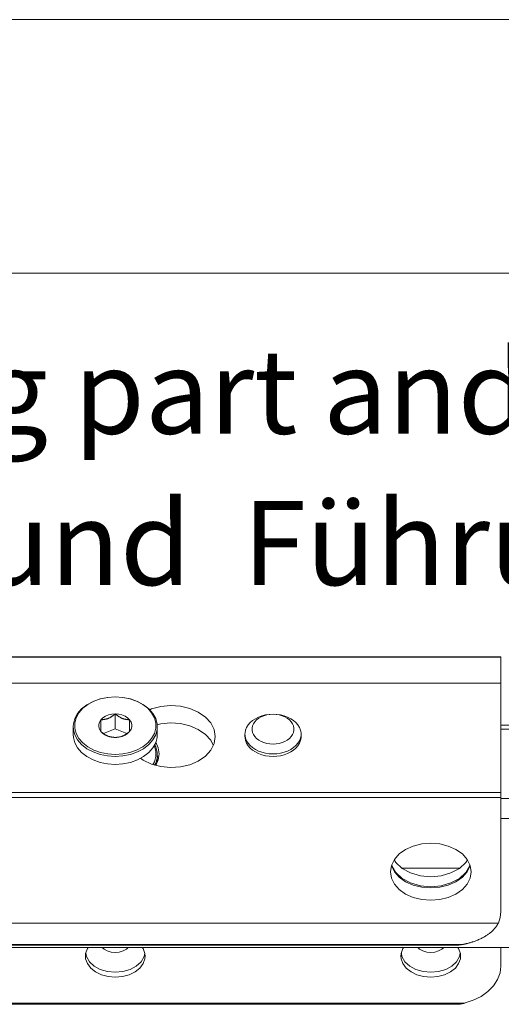
# Model space of a CAD drawing. Extents: x -2959 to 12942, y -306 to 2610.
# Drawn here: x 11852 to 11921, y 2470 to 2610 of the extents above; entities that cross this region are included whole.
import ezdxf

# ---------------------------------------------------------------- set-up
doc = ezdxf.new("R2010")
doc.units = 0
doc.header["$LTSCALE"] = 16.335
doc.header["$MEASUREMENT"] = 0
doc.layers.get('0').update_dxf_attribs({"linetype": 'CONTINUOUS'})
doc.layers.add('__  __', color=7, linetype='CONTINUOUS', lineweight=18)
doc.styles.add('Calibri', font='calibri.ttf')

msp = doc.modelspace()

# ---------------------------------------------------------------- linework, layer by layer
at = {"color": 7, "linetype": 'Continuous', "lineweight": 15}
for p, q in [((12941.34, 2610.37), (11261.34, 2610.37)), ((11296.97, 2574.23), (12261.97, 2574.23)), ((11920.7, 2519.57), (11810.7, 2519.57)), ((11920.7, 2519.5), (11810.7, 2519.5)), ((11920.7, 2483.28), (11920.7, 2519.57)), ((11810.7, 2515.83), (11920.7, 2515.83)), ((11862.54, 2513.22), (11861.66, 2512.75)), ((11862.65, 2513.25), (11861.79, 2512.79)), ((11863.53, 2513.57), (11862.54, 2513.22)), ((11863.6, 2513.58), (11862.65, 2513.25)), ((11864.6, 2513.79), (11863.53, 2513.57)), ((11864.63, 2513.79), (11863.6, 2513.58)), ((11865.7, 2513.86), (11864.6, 2513.79)), ((11865.7, 2513.86), (11866.8, 2513.79)), ((11866.77, 2513.79), (11867.79, 2513.58)), ((11866.8, 2513.79), (11867.87, 2513.57)), ((11867.79, 2513.58), (11868.75, 2513.25)), ((11867.87, 2513.57), (11868.86, 2513.22)), ((11868.75, 2513.25), (11869.61, 2512.79)), ((11868.86, 2513.22), (11869.74, 2512.75)), ((11860.91, 2512.17), (11860.33, 2511.51)), ((11861.07, 2512.23), (11860.51, 2511.59)), ((11861.66, 2512.75), (11860.91, 2512.17)), ((11861.79, 2512.79), (11861.07, 2512.23)), ((11869.61, 2512.79), (11870.33, 2512.23)), ((11869.74, 2512.75), (11870.49, 2512.17)), ((11870.33, 2512.23), (11870.89, 2511.59)), ((11870.49, 2512.17), (11871.07, 2511.51)), ((11870.62, 2512.03), (11870.85, 2512.14)), ((11870.85, 2512.14), (11872.18, 2512.49)), ((11872.18, 2512.49), (11873.58, 2512.62)), ((11873.58, 2512.62), (11874.99, 2512.53)), ((11874.99, 2512.53), (11876.34, 2512.21)), ((11876.34, 2512.21), (11877.54, 2511.69)), ((11877.54, 2511.69), (11878.55, 2510.99)), ((11859.93, 2510.78), (11859.73, 2510.01)), ((11860.12, 2510.88), (11859.92, 2510.14)), ((11860.33, 2511.51), (11859.93, 2510.78)), ((11860.51, 2511.59), (11860.12, 2510.88)), ((11863.45, 2510.28), (11863.35, 2509.93)), ((11863.65, 2510.6), (11863.45, 2510.28)), ((11863.94, 2510.88), (11863.65, 2510.6)), ((11863.65, 2508.92), (11863.65, 2510.6)), ((11864.31, 2511.11), (11863.94, 2510.88)), ((11864.74, 2511.29), (11864.31, 2511.11)), ((11865.21, 2511.4), (11864.74, 2511.29)), ((11865.7, 2511.43), (11865.21, 2511.4)), ((11865.7, 2511.43), (11865.7, 2509.31)), ((11866.19, 2511.4), (11865.7, 2511.43)), ((11866.66, 2511.29), (11866.19, 2511.4)), ((11867.09, 2511.11), (11866.66, 2511.29)), ((11867.46, 2510.88), (11867.09, 2511.11)), ((11867.75, 2510.6), (11867.46, 2510.88)), ((11867.75, 2510.6), (11867.75, 2508.92)), ((11867.95, 2510.28), (11867.75, 2510.6)), ((11868.05, 2509.93), (11867.95, 2510.28)), ((11870.89, 2511.59), (11871.28, 2510.88)), ((11871.07, 2511.51), (11871.47, 2510.78)), ((11871.28, 2510.88), (11871.47, 2510.14)), ((11871.47, 2510.78), (11871.67, 2510.01)), ((11878.55, 2510.99), (11879.32, 2510.14)), ((11884.93, 2510.19), (11885.28, 2510.49)), ((11885.28, 2510.49), (11885.68, 2510.75)), ((11885.41, 2510.04), (11885.6, 2510.32)), ((11885.6, 2510.32), (11885.85, 2510.59)), ((11885.68, 2510.75), (11886.12, 2510.97)), ((11885.85, 2510.59), (11886.16, 2510.82)), ((11886.12, 2510.97), (11886.61, 2511.15)), ((11886.16, 2510.82), (11886.51, 2511.02)), ((11886.51, 2511.02), (11886.9, 2511.17)), ((11886.61, 2511.15), (11887.12, 2511.28)), ((11886.9, 2511.17), (11887.32, 2511.29)), ((11887.12, 2511.28), (11887.65, 2511.36)), ((11887.32, 2511.29), (11887.75, 2511.36)), ((11887.65, 2511.36), (11888.2, 2511.38)), ((11887.75, 2511.36), (11888.2, 2511.38)), ((11888.65, 2511.36), (11888.2, 2511.38)), ((11888.74, 2511.36), (11888.2, 2511.38)), ((11889.08, 2511.29), (11888.65, 2511.36)), ((11889.28, 2511.28), (11888.74, 2511.36)), ((11889.5, 2511.17), (11889.08, 2511.29)), ((11889.79, 2511.15), (11889.28, 2511.28)), ((11889.89, 2511.02), (11889.5, 2511.17)), ((11890.28, 2510.97), (11889.79, 2511.15)), ((11890.24, 2510.82), (11889.89, 2511.02)), ((11890.55, 2510.59), (11890.24, 2510.82)), ((11890.72, 2510.75), (11890.28, 2510.97)), ((11890.8, 2510.32), (11890.55, 2510.59)), ((11891.12, 2510.49), (11890.72, 2510.75)), ((11890.99, 2510.04), (11890.8, 2510.32)), ((11891.47, 2510.19), (11891.12, 2510.49)), ((11859.73, 2510.01), (11859.7, 2509.62)), ((11859.7, 2509.62), (11859.7, 2508.49)), ((11859.7, 2509.62), (11859.73, 2509.23)), ((11859.73, 2509.23), (11859.93, 2508.46)), ((11859.92, 2510.14), (11859.92, 2509.38)), ((11859.92, 2509.38), (11860.12, 2508.64)), ((11863.35, 2509.93), (11863.35, 2509.58)), ((11863.35, 2509.58), (11863.45, 2509.24)), ((11863.45, 2509.24), (11863.65, 2508.92)), ((11863.65, 2508.92), (11863.94, 2508.64)), ((11864.04, 2508.63), (11865.7, 2509.31)), ((11865.7, 2509.31), (11867.36, 2508.63)), ((11867.46, 2508.64), (11867.75, 2508.92)), ((11867.75, 2508.92), (11867.95, 2509.24)), ((11867.95, 2509.24), (11868.05, 2509.58)), ((11868.05, 2509.58), (11868.05, 2509.93)), ((11871.47, 2509.38), (11871.28, 2508.64)), ((11871.47, 2510.14), (11871.47, 2509.38)), ((11871.67, 2509.23), (11871.47, 2508.46)), ((11871.67, 2510.01), (11871.7, 2509.62)), ((11871.7, 2509.62), (11871.67, 2509.23)), ((11871.68, 2509.88), (11872.18, 2510.01)), ((11871.7, 2509.62), (11871.7, 2508.49)), ((11872.18, 2510.01), (11873.58, 2510.15)), ((11873.58, 2510.15), (11874.99, 2510.05)), ((11874.99, 2510.05), (11876.34, 2509.74)), ((11876.34, 2509.74), (11877.54, 2509.21)), ((11877.54, 2509.21), (11878.55, 2508.51)), ((11879.32, 2510.14), (11879.79, 2509.2)), ((11879.79, 2509.2), (11879.95, 2508.2)), ((11884.21, 2508.75), (11884.28, 2509.13)), ((11884.28, 2509.13), (11884.43, 2509.5)), ((11884.43, 2509.5), (11884.65, 2509.86)), ((11884.65, 2509.86), (11884.93, 2510.19)), ((11885.21, 2509.42), (11885.27, 2509.74)), ((11885.21, 2509.1), (11885.21, 2509.42)), ((11885.27, 2508.79), (11885.21, 2509.1)), ((11885.27, 2509.74), (11885.41, 2510.04)), ((11891.12, 2509.74), (11890.99, 2510.04)), ((11891.19, 2509.42), (11891.12, 2509.74)), ((11891.12, 2508.79), (11891.19, 2509.1)), ((11891.19, 2509.1), (11891.19, 2509.42)), ((11891.75, 2509.86), (11891.47, 2510.19)), ((11891.97, 2509.5), (11891.75, 2509.86)), ((11892.12, 2509.13), (11891.97, 2509.5)), ((11892.19, 2508.75), (11892.12, 2509.13)), ((11920.7, 2509.85), (11948.7, 2509.85)), ((11920.7, 2509.26), (11948.7, 2509.26)), ((11859.7, 2508.49), (11859.73, 2508.09)), ((11859.73, 2508.09), (11859.93, 2507.32)), ((11859.93, 2508.46), (11860.33, 2507.73)), ((11860.12, 2508.64), (11860.51, 2507.93)), ((11860.33, 2507.73), (11860.91, 2507.06)), ((11860.51, 2507.93), (11861.07, 2507.29)), ((11863.94, 2508.64), (11864.31, 2508.4)), ((11864.31, 2508.4), (11864.74, 2508.23)), ((11864.74, 2508.23), (11865.21, 2508.12)), ((11865.21, 2508.12), (11865.7, 2508.08)), ((11865.7, 2508.08), (11866.19, 2508.12)), ((11866.19, 2508.12), (11866.66, 2508.23)), ((11866.66, 2508.23), (11867.09, 2508.4)), ((11867.09, 2508.4), (11867.46, 2508.64)), ((11870.89, 2507.93), (11870.33, 2507.29)), ((11871.07, 2507.73), (11870.49, 2507.06)), ((11871.28, 2508.64), (11870.89, 2507.93)), ((11871.47, 2508.46), (11871.07, 2507.73)), ((11871.67, 2508.09), (11871.47, 2507.32)), ((11871.7, 2508.49), (11871.67, 2508.09)), ((11878.55, 2508.51), (11879.32, 2507.67)), ((11879.32, 2507.67), (11879.67, 2506.97)), ((11879.95, 2508.2), (11879.79, 2507.21)), ((11884.2, 2508.56), (11884.21, 2508.75)), ((11884.2, 2508.56), (11884.2, 2508.2)), ((11884.21, 2508.36), (11884.2, 2508.56)), ((11884.21, 2508.01), (11884.2, 2508.2)), ((11884.28, 2507.98), (11884.21, 2508.36)), ((11884.28, 2507.63), (11884.21, 2508.01)), ((11884.43, 2507.61), (11884.28, 2507.98)), ((11884.43, 2507.26), (11884.28, 2507.63)), ((11884.65, 2507.26), (11884.43, 2507.61)), ((11885.41, 2508.49), (11885.27, 2508.79)), ((11885.6, 2508.2), (11885.41, 2508.49)), ((11885.85, 2507.94), (11885.6, 2508.2)), ((11886.16, 2507.71), (11885.85, 2507.94)), ((11886.51, 2507.51), (11886.16, 2507.71)), ((11886.9, 2507.35), (11886.51, 2507.51)), ((11889.5, 2507.35), (11889.89, 2507.51)), ((11889.89, 2507.51), (11890.24, 2507.71)), ((11890.24, 2507.71), (11890.55, 2507.94)), ((11890.55, 2507.94), (11890.8, 2508.2)), ((11890.8, 2508.2), (11890.99, 2508.49)), ((11890.99, 2508.49), (11891.12, 2508.79)), ((11891.75, 2507.26), (11891.97, 2507.61)), ((11891.97, 2507.61), (11892.12, 2507.98)), ((11891.97, 2507.26), (11892.12, 2507.63)), ((11892.12, 2507.98), (11892.19, 2508.36)), ((11892.12, 2507.63), (11892.19, 2508.01)), ((11892.2, 2508.56), (11892.19, 2508.75)), ((11892.19, 2508.36), (11892.2, 2508.56)), ((11892.19, 2508.01), (11892.2, 2508.2)), ((11892.2, 2508.56), (11892.2, 2508.2)), ((11859.93, 2507.32), (11860.33, 2506.59)), ((11860.33, 2506.59), (11860.91, 2505.93)), ((11860.91, 2507.06), (11861.66, 2506.48)), ((11861.07, 2507.29), (11861.79, 2506.73)), ((11861.66, 2506.48), (11862.54, 2506.01)), ((11861.79, 2506.73), (11862.65, 2506.27)), ((11862.65, 2506.27), (11863.6, 2505.93)), ((11868.75, 2506.27), (11867.79, 2505.93)), ((11869.61, 2506.73), (11868.75, 2506.27)), ((11869.74, 2506.48), (11868.86, 2506.01)), ((11870.33, 2507.29), (11869.61, 2506.73)), ((11870.49, 2507.06), (11869.74, 2506.48)), ((11871.07, 2506.59), (11870.49, 2505.93)), ((11871.47, 2507.32), (11871.07, 2506.59)), ((11871.24, 2506.91), (11871.28, 2506.85)), ((11871.28, 2506.85), (11871.47, 2506.11)), ((11871.31, 2507.04), (11871.47, 2506.75)), ((11871.47, 2506.75), (11871.67, 2505.98)), ((11871.47, 2506.11), (11871.47, 2505.35)), ((11871.49, 2507.39), (11871.83, 2506.59)), ((11871.83, 2506.59), (11871.95, 2505.73)), ((11879.32, 2506.26), (11878.55, 2505.42)), ((11879.79, 2507.21), (11879.32, 2506.26)), ((11884.65, 2506.9), (11884.43, 2507.26)), ((11884.93, 2506.93), (11884.65, 2507.26)), ((11884.93, 2506.57), (11884.65, 2506.9)), ((11885.28, 2506.63), (11884.93, 2506.93)), ((11885.28, 2506.27), (11884.93, 2506.57)), ((11885.68, 2506.36), (11885.28, 2506.63)), ((11885.68, 2506.01), (11885.28, 2506.27)), ((11886.12, 2506.14), (11885.68, 2506.36)), ((11886.61, 2505.96), (11886.12, 2506.14)), ((11887.32, 2507.24), (11886.9, 2507.35)), ((11887.75, 2507.17), (11887.32, 2507.24)), ((11888.2, 2507.14), (11887.75, 2507.17)), ((11888.2, 2507.14), (11888.65, 2507.17)), ((11888.65, 2507.17), (11889.08, 2507.24)), ((11889.08, 2507.24), (11889.5, 2507.35)), ((11889.79, 2505.96), (11890.28, 2506.14)), ((11890.28, 2506.14), (11890.72, 2506.36)), ((11890.72, 2506.36), (11891.12, 2506.63)), ((11890.72, 2506.01), (11891.12, 2506.27)), ((11891.12, 2506.63), (11891.47, 2506.93)), ((11891.12, 2506.27), (11891.47, 2506.57)), ((11891.47, 2506.93), (11891.75, 2507.26)), ((11891.47, 2506.57), (11891.75, 2506.9)), ((11891.75, 2506.9), (11891.97, 2507.26)), ((11860.91, 2505.93), (11861.66, 2505.35)), ((11861.66, 2505.35), (11862.54, 2504.88)), ((11862.54, 2506.01), (11863.53, 2505.66)), ((11862.54, 2504.88), (11863.53, 2504.53)), ((11863.53, 2505.66), (11864.6, 2505.45)), ((11863.6, 2505.93), (11864.63, 2505.73)), ((11864.6, 2505.45), (11865.7, 2505.37)), ((11864.63, 2505.73), (11865.7, 2505.66)), ((11866.77, 2505.73), (11865.7, 2505.66)), ((11866.8, 2505.45), (11865.7, 2505.37)), ((11867.79, 2505.93), (11866.77, 2505.73)), ((11867.87, 2505.66), (11866.8, 2505.45)), ((11868.86, 2506.01), (11867.87, 2505.66)), ((11868.86, 2504.88), (11867.87, 2504.53)), ((11869.74, 2505.35), (11868.86, 2504.88)), ((11869.67, 2504.82), (11869.29, 2505.11)), ((11870.85, 2504.27), (11869.67, 2504.82)), ((11870.49, 2505.93), (11869.74, 2505.35)), ((11871.47, 2505.35), (11871.28, 2504.61)), ((11871.67, 2505.19), (11871.47, 2504.43)), ((11871.83, 2504.87), (11871.5, 2504.1)), ((11871.66, 2505.57), (11871.83, 2505.18)), ((11871.67, 2505.98), (11871.7, 2505.59)), ((11871.7, 2505.59), (11871.67, 2505.19)), ((11871.68, 2505.53), (11871.7, 2505.5)), ((11871.7, 2505.59), (11871.7, 2504.56)), ((11871.95, 2505.73), (11871.83, 2504.87)), ((11871.83, 2505.18), (11871.85, 2505.02)), ((11877.54, 2504.72), (11876.34, 2504.2)), ((11878.55, 2505.42), (11877.54, 2504.72)), ((11886.12, 2505.79), (11885.68, 2506.01)), ((11886.61, 2505.61), (11886.12, 2505.79)), ((11887.12, 2505.83), (11886.61, 2505.96)), ((11887.12, 2505.48), (11886.61, 2505.61)), ((11887.65, 2505.75), (11887.12, 2505.83)), ((11887.65, 2505.4), (11887.12, 2505.48)), ((11888.2, 2505.73), (11887.65, 2505.75)), ((11888.2, 2505.37), (11887.65, 2505.4)), ((11888.2, 2505.73), (11888.74, 2505.75)), ((11888.2, 2505.37), (11888.74, 2505.4)), ((11888.74, 2505.75), (11889.28, 2505.83)), ((11888.74, 2505.4), (11889.28, 2505.48)), ((11889.28, 2505.83), (11889.79, 2505.96)), ((11889.28, 2505.48), (11889.79, 2505.61)), ((11889.79, 2505.61), (11890.28, 2505.79)), ((11890.28, 2505.79), (11890.72, 2506.01)), ((11863.53, 2504.53), (11864.6, 2504.32)), ((11864.6, 2504.32), (11865.7, 2504.24)), ((11866.8, 2504.32), (11865.7, 2504.24)), ((11867.87, 2504.53), (11866.8, 2504.32)), ((11872.18, 2503.92), (11870.85, 2504.27)), ((11871.28, 2504.61), (11871.06, 2504.21)), ((11871.47, 2504.43), (11871.32, 2504.15)), ((11873.58, 2503.78), (11872.18, 2503.92)), ((11874.99, 2503.88), (11873.58, 2503.78)), ((11876.34, 2504.2), (11874.99, 2503.88)), ((11920.7, 2500.25), (11810.7, 2500.25)), ((11920.7, 2499.54), (11810.7, 2499.54)), ((11920.7, 2499.36), (11948.7, 2499.36)), ((11920.7, 2496.54), (11948.7, 2496.54)), ((11906.2, 2491.47), (11907.11, 2492.11)), ((11907.11, 2492.11), (11908.2, 2492.6)), ((11908.2, 2492.6), (11909.42, 2492.9)), ((11909.42, 2492.9), (11910.7, 2493)), ((11910.7, 2493), (11911.98, 2492.9)), ((11911.98, 2492.9), (11913.19, 2492.6)), ((11913.19, 2492.6), (11914.28, 2492.11)), ((11914.28, 2492.11), (11915.2, 2491.47)), ((11905.09, 2489.84), (11905.52, 2490.7)), ((11905.72, 2490.26), (11905.49, 2490.65)), ((11905.52, 2490.7), (11906.2, 2491.47)), ((11915.2, 2491.47), (11915.88, 2490.7)), ((11915.91, 2490.65), (11915.68, 2490.26)), ((11915.83, 2490.72), (11915.87, 2490.61)), ((11915.88, 2490.7), (11916.31, 2489.84)), ((11904.95, 2488.93), (11905.09, 2489.84)), ((11905.09, 2489.8), (11905.09, 2489.82)), ((11905.52, 2488.94), (11905.09, 2489.8)), ((11905.15, 2489.83), (11905.13, 2489.91)), ((11905.72, 2488.85), (11905.15, 2489.83)), ((11906.63, 2489.42), (11905.72, 2490.26)), ((11914.82, 2489.46), (11906.58, 2489.46)), ((11907.82, 2488.77), (11906.63, 2489.42)), ((11914.77, 2489.42), (11913.57, 2488.77)), ((11915.68, 2490.26), (11914.77, 2489.42)), ((11916.25, 2489.83), (11915.68, 2488.85)), ((11916.31, 2489.8), (11915.88, 2488.94)), ((11916.27, 2489.91), (11916.25, 2489.83)), ((11916.31, 2489.84), (11916.45, 2488.93)), ((11916.31, 2489.82), (11916.31, 2489.8)), ((11905.09, 2488.03), (11904.95, 2488.93)), ((11905.52, 2487.17), (11905.09, 2488.03)), ((11906.2, 2488.17), (11905.52, 2488.94)), ((11906.63, 2488), (11905.72, 2488.85)), ((11907.11, 2487.52), (11906.2, 2488.17)), ((11907.82, 2487.36), (11906.63, 2488)), ((11909.21, 2488.37), (11907.82, 2488.77)), ((11910.7, 2488.23), (11909.21, 2488.37)), ((11912.19, 2488.37), (11910.7, 2488.23)), ((11913.57, 2488.77), (11912.19, 2488.37)), ((11914.77, 2488), (11913.57, 2487.36)), ((11915.2, 2488.17), (11914.28, 2487.52)), ((11915.68, 2488.85), (11914.77, 2488)), ((11915.88, 2488.94), (11915.2, 2488.17)), ((11916.31, 2488.03), (11915.88, 2487.17)), ((11916.45, 2488.93), (11916.31, 2488.03)), ((11906.2, 2486.4), (11905.52, 2487.17)), ((11908.2, 2487.04), (11907.11, 2487.52)), ((11909.21, 2486.95), (11907.82, 2487.36)), ((11909.42, 2486.74), (11908.2, 2487.04)), ((11910.7, 2486.81), (11909.21, 2486.95)), ((11910.7, 2486.64), (11909.42, 2486.74)), ((11912.19, 2486.95), (11910.7, 2486.81)), ((11911.98, 2486.74), (11910.7, 2486.64)), ((11913.19, 2487.04), (11911.98, 2486.74)), ((11913.57, 2487.36), (11912.19, 2486.95)), ((11914.28, 2487.52), (11913.19, 2487.04)), ((11915.88, 2487.17), (11915.2, 2486.4)), ((11907.11, 2485.76), (11906.2, 2486.4)), ((11908.2, 2485.27), (11907.11, 2485.76)), ((11909.42, 2484.97), (11908.2, 2485.27)), ((11913.19, 2485.27), (11911.98, 2484.97)), ((11914.28, 2485.76), (11913.19, 2485.27)), ((11915.2, 2486.4), (11914.28, 2485.76)), ((11910.7, 2484.87), (11909.42, 2484.97)), ((11911.98, 2484.97), (11910.7, 2484.87)), ((11920.61, 2482.44), (11920.35, 2481.63)), ((11920.7, 2483.28), (11920.61, 2482.44)), ((11811.05, 2481.63), (11920.35, 2481.63)), ((11915.24, 2478.57), (11816.16, 2478.57)), ((11914.22, 2478.48), (11817.18, 2478.48)), ((11945.7, 2478.15), (11824.7, 2478.15)), ((11861.85, 2478.15), (11861.73, 2477.98)), ((11864.11, 2477.91), (11863.85, 2478.15)), ((11867.55, 2478.15), (11867.29, 2477.91)), ((11869.67, 2477.98), (11869.55, 2478.15)), ((11906.73, 2477.98), (11906.85, 2478.15)), ((11909.11, 2477.91), (11908.85, 2478.15)), ((11912.55, 2478.15), (11912.29, 2477.91)), ((11914.55, 2478.15), (11914.67, 2477.98)), ((11920.7, 2475.5), (11920.7, 2478.15)), ((11861.48, 2477.28), (11861.45, 2476.91)), ((11861.45, 2476.91), (11861.48, 2476.55)), ((11861.73, 2477.98), (11861.48, 2477.28)), ((11861.5, 2477.34), (11861.59, 2476.84)), ((11861.59, 2476.84), (11862.02, 2476.12)), ((11864.57, 2477.66), (11864.11, 2477.91)), ((11865.12, 2477.5), (11864.57, 2477.66)), ((11865.7, 2477.44), (11865.12, 2477.5)), ((11866.28, 2477.5), (11865.7, 2477.44)), ((11866.82, 2477.66), (11866.28, 2477.5)), ((11867.29, 2477.91), (11866.82, 2477.66)), ((11869.8, 2476.84), (11869.38, 2476.12)), ((11869.92, 2477.28), (11869.67, 2477.98)), ((11869.9, 2477.34), (11869.8, 2476.84)), ((11869.95, 2476.91), (11869.92, 2477.28)), ((11869.92, 2476.55), (11869.95, 2476.91)), ((11906.45, 2476.91), (11906.48, 2477.28)), ((11906.48, 2476.55), (11906.45, 2476.91)), ((11906.48, 2477.28), (11906.73, 2477.98)), ((11906.59, 2476.84), (11906.5, 2477.34)), ((11907.02, 2476.12), (11906.59, 2476.84)), ((11909.57, 2477.66), (11909.11, 2477.91)), ((11910.12, 2477.5), (11909.57, 2477.66)), ((11910.7, 2477.44), (11910.12, 2477.5)), ((11911.28, 2477.5), (11910.7, 2477.44)), ((11911.82, 2477.66), (11911.28, 2477.5)), ((11912.29, 2477.91), (11911.82, 2477.66)), ((11914.38, 2476.12), (11914.8, 2476.84)), ((11914.67, 2477.98), (11914.92, 2477.28)), ((11914.8, 2476.84), (11914.9, 2477.34)), ((11914.92, 2477.28), (11914.95, 2476.91)), ((11914.95, 2476.91), (11914.92, 2476.55)), ((11861.48, 2476.55), (11861.73, 2475.85)), ((11861.73, 2475.85), (11862.2, 2475.21)), ((11862.02, 2476.12), (11862.69, 2475.5)), ((11862.2, 2475.21), (11862.88, 2474.66)), ((11862.69, 2475.5), (11863.57, 2475.02)), ((11868.7, 2475.5), (11867.82, 2475.02)), ((11868.52, 2474.66), (11869.2, 2475.21)), ((11869.38, 2476.12), (11868.7, 2475.5)), ((11869.2, 2475.21), (11869.67, 2475.85)), ((11869.67, 2475.85), (11869.92, 2476.55)), ((11906.73, 2475.85), (11906.48, 2476.55)), ((11907.2, 2475.21), (11906.73, 2475.85)), ((11907.69, 2475.5), (11907.02, 2476.12)), ((11907.88, 2474.66), (11907.2, 2475.21)), ((11908.57, 2475.02), (11907.69, 2475.5)), ((11912.82, 2475.02), (11913.7, 2475.5)), ((11914.2, 2475.21), (11913.52, 2474.66)), ((11913.7, 2475.5), (11914.38, 2476.12)), ((11914.67, 2475.85), (11914.2, 2475.21)), ((11914.92, 2476.55), (11914.67, 2475.85)), ((11920.7, 2475.5), (11920.58, 2474.52)), ((11862.88, 2474.66), (11863.72, 2474.25)), ((11863.57, 2475.02), (11864.6, 2474.72)), ((11863.72, 2474.25), (11864.68, 2474)), ((11864.6, 2474.72), (11865.7, 2474.62)), ((11864.68, 2474), (11865.7, 2473.91)), ((11866.8, 2474.72), (11865.7, 2474.62)), ((11865.7, 2473.91), (11866.72, 2474)), ((11866.72, 2474), (11867.67, 2474.25)), ((11867.82, 2475.02), (11866.8, 2474.72)), ((11867.67, 2474.25), (11868.52, 2474.66)), ((11908.72, 2474.25), (11907.88, 2474.66)), ((11909.6, 2474.72), (11908.57, 2475.02)), ((11909.68, 2474), (11908.72, 2474.25)), ((11910.7, 2474.62), (11909.6, 2474.72)), ((11910.7, 2473.91), (11909.68, 2474)), ((11910.7, 2474.62), (11911.8, 2474.72)), ((11911.72, 2474), (11910.7, 2473.91)), ((11912.67, 2474.25), (11911.72, 2474)), ((11911.8, 2474.72), (11912.82, 2475.02)), ((11913.52, 2474.66), (11912.67, 2474.25)), ((11920.58, 2474.52), (11920.22, 2473.57)), ((11919.64, 2472.68), (11918.85, 2471.88)), ((11920.22, 2473.57), (11919.64, 2472.68)), ((11917.87, 2471.18), (11916.74, 2470.62)), ((11918.85, 2471.88), (11917.87, 2471.18)), ((11915.48, 2470.2), (11815.92, 2470.2)), ((11914.22, 2470.05), (11817.18, 2470.05)), ((11916.74, 2470.62), (11915.48, 2470.2))]:
    msp.add_line(p, q, dxfattribs=at)
for points in [[(11863.65, 2510.6), (11863.93, 2510.6), (11864.77, 2510.77), (11865.48, 2511.26), (11865.7, 2511.43)], [(11865.7, 2511.43), (11865.92, 2511.26), (11866.63, 2510.77), (11867.47, 2510.6), (11867.75, 2510.6)], [(11865.7, 2508.08), (11865.42, 2508.09), (11864.58, 2508.26), (11863.87, 2508.75), (11863.65, 2508.92)], [(11867.75, 2508.92), (11867.53, 2508.75), (11866.82, 2508.26), (11865.98, 2508.09), (11865.7, 2508.08)], [(11920.35, 2481.63), (11920.25, 2481.47), (11919.93, 2480.98), (11919.28, 2480.28), (11918.15, 2479.54), (11916.73, 2478.93), (11915.61, 2478.65), (11915.24, 2478.57)], [(11915.24, 2478.57), (11914.99, 2478.53), (11914.48, 2478.48), (11914.22, 2478.48)], [(11915.48, 2470.2), (11915.17, 2470.13), (11914.54, 2470.05), (11914.22, 2470.05)]]:
    msp.add_open_spline(points, degree=2, dxfattribs=at)

# ---------------------------------------------------------------- texts
at = {"layer": '__  __', "char_height": 12, "attachment_point": 1, "line_spacing_factor": 0.25, "style": 'Calibri'}
for s, insert in [('Running part and guiding part of inner door (left)', (11792.08, 2563.36)), ('/Lauf-  und  Führungswagen  Türe  innen (links)', (11793.66, 2541.79))]:
    msp.add_mtext(s, dxfattribs=dict(at, insert=insert))

doc.saveas('drawing.dxf')
